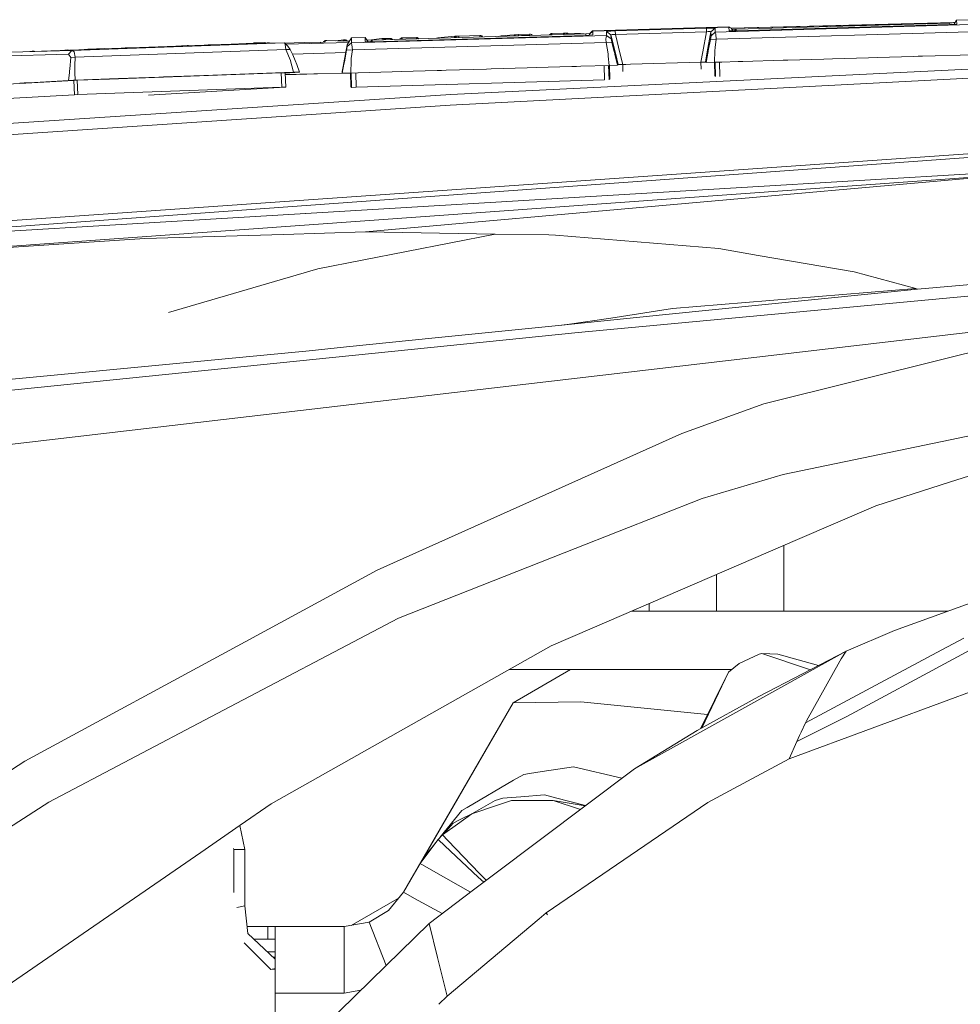
# Model space of a CAD drawing. Units: millimetres. Extents: x 967 to 8531, y -1535 to 1691.
# Drawn here: x 2298 to 2402, y 923 to 1032 of the extents above; entities that cross this region are included whole.
import ezdxf

# ---------------------------------------------------------------- set-up
doc = ezdxf.new("R2010")
doc.units = ezdxf.units.MM
doc.layers.add('1', color=7, linetype='Continuous', true_color=0xffffff)

msp = doc.modelspace()

# ---------------------------------------------------------------- linework, layer by layer
at = {"layer": '1', "color": 18, "linetype": 'Continuous', "lineweight": 13}
for p, q in [((2403.245687, 1031.732468), (2374.874592, 1030.895141)), ((2376.643424, 1031.353085), (2401.374102, 1031.962422)), ((2401.101494, 1031.927026), (2376.658167, 1031.330706)), ((2400.929451, 1031.734732), (2377.186775, 1031.033901)), ((2377.186775, 1031.033305), (2400.929451, 1031.734017)), ((2377.189875, 1031.213788), (2400.932312, 1031.9145)), ((2400.929451, 1031.734017), (2401.718616, 1031.802205)), ((2400.930193, 1031.734081), (2400.929451, 1031.734732)), ((2400.929451, 1031.734017), (2400.929451, 1031.734732)), ((2401.534427, 1031.959081), (2400.932312, 1031.9145)), ((2400.932312, 1031.9145), (2400.937582, 1031.73472)), ((2401.374102, 1031.962422), (2401.539227, 1031.966792)), ((2401.709557, 1032.240418), (2401.420752, 1031.776468)), ((2403.233767, 1032.28536), (2401.709557, 1032.240418)), ((2401.718616, 1031.802205), (2401.709557, 1032.240418)), ((2336.726904, 1030.01943), (2360.469341, 1030.720261)), ((2352.969408, 1030.644564), (2352.494955, 1030.603436)), ((2352.969408, 1030.644564), (2354.322195, 1030.690817)), ((2352.969408, 1030.644564), (2354.227066, 1030.683545)), ((2352.969408, 1030.644564), (2352.9706, 1030.60141)), ((2354.227066, 1030.683545), (2354.322195, 1030.690817)), ((2354.227066, 1030.683545), (2354.231596, 1030.536798)), ((2354.322195, 1030.690817), (2354.446173, 1030.65267)), ((2354.44665, 1030.652193), (2354.446173, 1030.65267)), ((2354.44665, 1030.652193), (2354.520559, 1030.546454)), ((2356.609821, 1030.761031), (2356.420279, 1030.60284)), ((2357.998133, 1030.79882), (2356.609821, 1030.761031)), ((2356.609821, 1030.761031), (2356.705427, 1030.7596)), ((2357.998133, 1030.79882), (2356.705427, 1030.7596)), ((2356.705427, 1030.7596), (2356.709957, 1030.612854)), ((2356.709957, 1030.612854), (2358.002663, 1030.652074)), ((2357.998133, 1030.79882), (2358.002663, 1030.652074)), ((2358.47497, 1030.787019), (2357.998133, 1030.79882)), ((2358.002663, 1030.652074), (2358.001696, 1030.647421)), ((2358.002663, 1030.652074), (2358.062267, 1030.660299)), ((2358.062267, 1030.660299), (2358.182866, 1030.66508)), ((2358.478308, 1030.704407), (2358.064024, 1030.649261)), ((2358.47497, 1030.787019), (2358.356568, 1030.688202)), ((2358.47497, 1030.787019), (2358.478308, 1030.704407)), ((2359.862804, 1030.745295), (2358.47497, 1030.787019)), ((2360.281694, 1030.714722), (2359.862804, 1030.745295)), ((2360.907354, 1030.752626), (2360.469341, 1030.720261)), ((2360.474608, 1030.5405), (2360.469341, 1030.720261)), ((2360.866308, 1030.714778), (2360.839661, 1030.571987)), ((2360.865593, 1030.664948), (2360.848277, 1030.572731)), ((2361.21726, 1030.989674), (2360.865593, 1030.664948)), ((2360.867566, 1030.574394), (2360.865593, 1030.664948)), ((2360.866308, 1030.714778), (2361.218214, 1031.039265)), ((2360.866308, 1030.714778), (2360.921319, 1030.716405)), ((2361.247063, 1030.991701), (2361.21726, 1030.989674)), ((2361.247778, 1031.041292), (2361.218214, 1031.039265)), ((2376.387119, 1031.438617), (2361.247063, 1030.991701)), ((2361.255407, 1030.607847), (2361.247063, 1030.991701)), ((2361.247778, 1031.041292), (2376.387835, 1031.488088)), ((2361.247778, 1031.041292), (2361.249229, 1030.991765)), ((2362.771988, 1030.974296), (2363.743544, 1031.029967)), ((2362.78224, 1030.538229), (2362.771988, 1030.974296)), ((2363.271952, 1030.595092), (2362.771988, 1030.974296)), ((2363.271952, 1030.595092), (2363.277197, 1030.617741)), ((2363.277197, 1030.617741), (2363.400221, 1030.656484)), ((2363.755226, 1030.633477), (2363.400221, 1030.656484)), ((2363.743544, 1031.029967), (2373.891354, 1031.32954)), ((2363.755226, 1030.633477), (2363.743544, 1031.029967)), ((2363.755226, 1030.633477), (2373.903036, 1030.93305)), ((2364.297256, 1028.436225), (2363.755226, 1030.633477)), ((2373.488902, 1028.695839), (2373.903036, 1030.93305)), ((2374.86434, 1031.331209), (2373.891354, 1031.32954)), ((2373.903036, 1030.93305), (2373.891354, 1031.32954)), ((2374.090195, 1030.966309), (2373.903036, 1030.93305)), ((2373.977793, 1028.709359), (2374.387503, 1030.922798)), ((2374.090195, 1030.966309), (2374.310732, 1030.972389)), ((2374.387503, 1030.922798), (2374.310732, 1030.972389)), ((2374.387503, 1030.922798), (2374.86434, 1031.331209)), ((2374.387503, 1030.922798), (2374.397039, 1030.487923)), ((2374.397039, 1030.487923), (2374.874592, 1030.895141)), ((2374.874592, 1030.895141), (2374.86434, 1031.331209)), ((2374.891758, 1030.834345), (2374.874592, 1030.895141)), ((2374.891758, 1030.834345), (2374.929905, 1030.680684)), ((2374.97592, 1030.110267), (2374.929905, 1030.680684)), ((2374.97592, 1030.110267), (2403.189659, 1030.943064)), ((2376.387119, 1031.438617), (2376.395464, 1031.054763)), ((2376.387119, 1031.438617), (2376.64032, 1031.357554)), ((2376.387835, 1031.488088), (2376.389305, 1031.437917)), ((2376.387835, 1031.488088), (2376.501103, 1031.402125)), ((2376.395464, 1031.054763), (2377.186775, 1031.033901)), ((2377.186775, 1031.033305), (2376.395464, 1031.054763)), ((2376.640558, 1031.357435), (2376.64032, 1031.357554)), ((2376.786947, 1031.135229), (2376.640558, 1031.357435)), ((2376.721125, 1031.235141), (2376.787901, 1031.184462)), ((2376.74073, 1031.220262), (2377.189526, 1031.213436)), ((2376.787901, 1031.184462), (2376.755267, 1031.183318)), ((2376.786947, 1031.135229), (2376.80971, 1031.043842)), ((2376.788983, 1031.044388), (2376.786947, 1031.135229)), ((2376.787901, 1031.184462), (2376.822936, 1031.043493)), ((2377.016116, 1031.0384), (2377.189875, 1031.213788)), ((2377.186775, 1031.033305), (2377.186775, 1031.033901)), ((2377.195138, 1031.034148), (2377.189875, 1031.213788)), ((2326.948404, 1029.718188), (2303.298235, 1028.860716)), ((2322.131157, 1029.584435), (2304.675817, 1028.951553)), ((2319.910049, 1029.532102), (2318.519592, 1029.487637)), ((2319.910049, 1029.532102), (2318.615198, 1029.486445)), ((2319.910049, 1029.532102), (2319.91101, 1029.503939)), ((2319.910049, 1029.532102), (2320.38641, 1029.52197)), ((2320.38641, 1029.52197), (2320.38542, 1029.52114)), ((2320.386441, 1029.521177), (2320.38641, 1029.52197)), ((2320.40367, 1029.521801), (2320.38641, 1029.52197)), ((2321.045202, 1029.545062), (2322.741508, 1029.646901)), ((2322.571516, 1029.604224), (2322.131157, 1029.584435)), ((2322.571516, 1029.604224), (2322.945595, 1029.63498)), ((2322.714485, 1029.615979), (2322.741508, 1029.646901)), ((2326.948404, 1029.718188), (2322.741508, 1029.646901)), ((2322.741508, 1029.646901), (2322.945595, 1029.63498)), ((2323.488782, 1029.659564), (2323.540211, 1029.700903)), ((2323.493168, 1029.659638), (2323.540211, 1029.700903)), ((2324.785233, 1029.744414), (2323.540211, 1029.700903)), ((2323.540211, 1029.700903), (2324.061871, 1029.694108)), ((2324.033059, 1029.668787), (2324.061871, 1029.694108)), ((2324.244738, 1029.700307), (2324.061871, 1029.694108)), ((2324.785233, 1029.744414), (2324.244738, 1029.700307)), ((2324.280463, 1029.672979), (2324.244738, 1029.700307)), ((2324.88214, 1029.683175), (2324.785233, 1029.744414)), ((2324.865891, 1029.682899), (2324.785233, 1029.744414)), ((2325.053692, 1029.696373), (2324.871549, 1029.689868)), ((2325.053692, 1029.696373), (2325.158834, 1029.699949)), ((2325.053692, 1029.696373), (2325.054059, 1029.686088)), ((2325.158834, 1029.699949), (2325.251341, 1029.699353)), ((2325.158834, 1029.699949), (2325.159266, 1029.687871)), ((2325.251341, 1029.699353), (2325.264095, 1029.689647)), ((2325.306367, 1029.690363), (2325.251341, 1029.699353)), ((2327.009439, 1029.615072), (2326.948404, 1029.718188)), ((2327.330589, 1029.334215), (2326.948404, 1029.718188)), ((2328.028679, 1029.720811), (2326.993674, 1029.672706)), ((2327.009439, 1029.615072), (2327.022552, 1029.528288)), ((2327.100038, 1028.955487), (2327.022552, 1029.528288)), ((2334.104388, 1029.764442), (2327.103388, 1029.562479)), ((2328.028679, 1029.720811), (2329.210043, 1029.751686)), ((2329.210043, 1029.751686), (2329.711914, 1029.721288)), ((2330.993652, 1029.765753), (2329.711914, 1029.721288)), ((2331.009605, 1029.767843), (2330.977527, 1029.765193)), ((2330.993652, 1029.765753), (2331.492186, 1029.831079)), ((2331.297159, 1029.814986), (2331.295066, 1029.805249)), ((2331.485987, 1029.97413), (2331.297159, 1029.814986)), ((2331.297159, 1029.814986), (2331.297556, 1029.805576)), ((2331.503153, 1029.97568), (2331.485987, 1029.97413)), ((2331.492186, 1029.831079), (2331.485987, 1029.97413)), ((2331.578016, 1029.97878), (2331.503153, 1029.97568)), ((2331.660509, 1029.981045), (2331.578016, 1029.97878)), ((2333.991051, 1029.888538), (2331.660509, 1029.981045)), ((2332.63521, 1029.942356), (2333.559751, 1030.043391)), ((2333.559751, 1030.043391), (2333.434299, 1029.910637)), ((2333.46357, 1029.909476), (2333.572388, 1029.953626)), ((2333.559751, 1030.043391), (2333.642006, 1030.046967)), ((2333.572388, 1029.953626), (2333.789825, 1029.972938)), ((2333.642006, 1030.046967), (2333.715677, 1030.048756)), ((2333.73189, 1030.04804), (2333.715677, 1030.048756)), ((2333.73189, 1030.04804), (2333.856344, 1030.009774)), ((2333.789825, 1029.972938), (2333.930969, 1029.903201)), ((2333.856344, 1030.009774), (2333.856583, 1030.009774)), ((2333.930969, 1029.903201), (2333.856583, 1030.009774)), ((2333.930969, 1029.903201), (2333.934563, 1029.89078)), ((2333.934307, 1029.293803), (2334.411144, 1029.700784)), ((2333.937645, 1029.487757), (2334.399223, 1030.253676)), ((2334.177348, 1029.885508), (2333.991051, 1029.888538)), ((2334.399223, 1030.253676), (2335.923433, 1030.298618)), ((2334.411144, 1029.700784), (2334.399223, 1030.253676)), ((2362.78224, 1030.538229), (2334.411144, 1029.700784)), ((2334.429026, 1029.639987), (2334.411144, 1029.700784)), ((2334.429026, 1029.639987), (2334.466934, 1029.486445)), ((2334.512949, 1028.91591), (2362.726212, 1029.748706)), ((2335.923433, 1030.298618), (2336.245835, 1029.852144)), ((2335.932493, 1029.860405), (2335.923433, 1030.298618)), ((2335.932493, 1029.860405), (2336.723804, 1029.838947)), ((2335.932493, 1029.860405), (2336.723804, 1029.839543)), ((2336.726555, 1030.019078), (2336.118614, 1030.028325)), ((2337.780952, 1030.189422), (2336.349105, 1030.024819)), ((2336.553146, 1029.844042), (2336.726904, 1030.01943)), ((2360.466242, 1030.540375), (2336.723804, 1029.839543)), ((2360.466242, 1030.539779), (2336.723804, 1029.838947)), ((2336.723804, 1029.838947), (2336.723804, 1029.839543)), ((2336.732033, 1029.839786), (2336.726904, 1030.01943)), ((2338.750124, 1030.200747), (2337.780952, 1030.189422)), ((2337.780952, 1030.189422), (2337.783098, 1030.142096)), ((2337.780952, 1030.189422), (2337.866212, 1030.127318)), ((2337.783098, 1030.142096), (2338.224384, 1030.063633)), ((2338.750124, 1030.200747), (2338.797331, 1030.200867)), ((2338.750124, 1030.200747), (2338.813542, 1030.081024)), ((2338.797331, 1030.200867), (2338.811874, 1030.198959)), ((2338.811874, 1030.198959), (2338.98749, 1030.086158)), ((2339.781498, 1030.109596), (2339.958429, 1030.257968)), ((2339.816731, 1030.110636), (2339.959621, 1030.230192)), ((2340.056181, 1030.262855), (2339.958429, 1030.257968)), ((2339.958429, 1030.257968), (2339.959621, 1030.230192)), ((2339.959621, 1030.230192), (2340.054989, 1030.228762)), ((2340.054989, 1030.228762), (2341.63475, 1030.281094)), ((2340.058595, 1030.117775), (2340.054989, 1030.228762)), ((2341.630459, 1030.314711), (2340.056181, 1030.262855)), ((2341.630459, 1030.314711), (2341.728687, 1030.316261)), ((2341.729879, 1030.288724), (2341.63475, 1030.281094)), ((2341.638542, 1030.164412), (2341.63475, 1030.281094)), ((2341.728687, 1030.316261), (2341.729879, 1030.288724)), ((2341.925522, 1030.172883), (2341.728687, 1030.316261)), ((2341.890717, 1030.171856), (2341.729879, 1030.288724)), ((2344.012022, 1030.250815), (2343.853309, 1030.229788)), ((2344.012022, 1030.250815), (2345.909834, 1030.455736)), ((2346.340656, 1030.434517), (2345.865726, 1030.392555)), ((2345.865726, 1030.392555), (2345.868826, 1030.310658)), ((2345.865726, 1030.392555), (2345.989466, 1030.354527)), ((2345.868826, 1030.310658), (2346.089544, 1030.295797)), ((2345.909834, 1030.455736), (2346.400261, 1030.465034)), ((2345.989466, 1030.354527), (2346.054071, 1030.298186)), ((2345.989704, 1030.354289), (2345.989466, 1030.354527)), ((2346.027754, 1030.299958), (2345.989704, 1030.354289)), ((2346.340656, 1030.434517), (2348.675251, 1030.509142)), ((2346.340656, 1030.434517), (2346.344706, 1030.303329)), ((2348.671198, 1030.537394), (2346.400261, 1030.465034)), ((2348.769426, 1030.538348), (2348.671198, 1030.537394)), ((2348.770618, 1030.516652), (2348.675251, 1030.509142)), ((2348.675251, 1030.509142), (2348.679255, 1030.372241)), ((2348.769426, 1030.538348), (2348.968029, 1030.393509)), ((2348.770618, 1030.516652), (2348.769426, 1030.538348)), ((2348.770618, 1030.516652), (2348.957457, 1030.380453)), ((2348.80263, 1030.514133), (2348.912477, 1030.480293)), ((2348.912477, 1030.480293), (2348.912477, 1030.480174)), ((2348.912477, 1030.480174), (2348.981736, 1030.381169)), ((2348.968029, 1030.393509), (2348.971679, 1030.380872)), ((2348.968595, 1030.380781), (2348.968029, 1030.393509)), ((2350.734095, 1030.432896), (2351.058006, 1030.475882)), ((2352.494955, 1030.603436), (2351.058006, 1030.475882)), ((2352.494955, 1030.603436), (2352.498054, 1030.521897)), ((2352.494955, 1030.603436), (2352.618403, 1030.513521)), ((2352.870684, 1030.495964), (2352.498054, 1030.521897)), ((2352.808714, 1030.503897), (2352.795014, 1030.50123)), ((2352.808714, 1030.503897), (2352.969959, 1030.498894)), ((2352.970839, 1030.599979), (2352.9706, 1030.60141)), ((2352.970839, 1030.599979), (2352.973931, 1030.499011)), ((2353.308999, 1030.508902), (2354.231596, 1030.536798)), ((2354.231596, 1030.536798), (2354.423284, 1030.560521)), ((2354.231596, 1030.536798), (2354.231783, 1030.536141)), ((2354.520559, 1030.546454), (2354.423284, 1030.560521)), ((2354.520559, 1030.546454), (2354.52106, 1030.54468)), ((2356.420279, 1030.60284), (2356.419834, 1030.600728)), ((2356.420279, 1030.60284), (2356.709957, 1030.612854)), ((2356.709957, 1030.612854), (2356.709206, 1030.609269)), ((2361.255407, 1030.607847), (2360.466242, 1030.539779)), ((2360.46686, 1030.539832), (2360.466242, 1030.540375)), ((2360.466242, 1030.539779), (2360.466242, 1030.540375)), ((2362.736464, 1030.341057), (2362.71143, 1030.116586)), ((2362.726212, 1029.748706), (2362.71143, 1030.116586)), ((2362.726212, 1029.748706), (2363.374948, 1029.768852)), ((2362.946033, 1028.485803), (2362.726212, 1029.748706)), ((2362.759829, 1030.438928), (2362.736464, 1030.341057)), ((2362.759829, 1030.438928), (2362.76865, 1030.467895)), ((2362.76865, 1030.467895), (2362.78224, 1030.538229)), ((2363.282204, 1030.160216), (2362.78224, 1030.538229)), ((2363.271952, 1030.595092), (2363.282204, 1030.160216)), ((2363.80816, 1028.421887), (2363.271952, 1030.595092)), ((2363.282204, 1030.160216), (2363.315105, 1030.014423)), ((2363.374948, 1029.768852), (2363.315105, 1030.014423)), ((2363.600492, 1028.851894), (2363.374948, 1029.768852)), ((2374.09234, 1028.8178), (2374.327421, 1030.092148)), ((2374.327421, 1030.092148), (2374.397039, 1030.487923)), ((2374.327421, 1030.092148), (2374.97592, 1030.110267)), ((2374.85528, 1029.18127), (2374.97592, 1030.110267)), ((2302.950382, 1028.462795), (2287.886381, 1028.043894)), ((2303.298235, 1028.860716), (2289.050102, 1028.464941)), ((2304.08597, 1028.938917), (2297.864886, 1028.709792)), ((2298.66243, 1028.739166), (2298.935413, 1028.77715)), ((2298.935413, 1028.77715), (2298.908275, 1028.74822)), ((2298.935413, 1028.77715), (2299.017191, 1028.781561)), ((2299.017191, 1028.781561), (2299.091339, 1028.783349)), ((2299.10779, 1028.782038), (2299.091339, 1028.783349)), ((2299.10779, 1028.782038), (2299.142519, 1028.756848)), ((2302.532722, 1028.88171), (2302.841186, 1028.919128)), ((2302.841186, 1028.919128), (2302.976218, 1028.898044)), ((2302.950382, 1028.462795), (2303.298235, 1028.860716)), ((2303.211212, 1028.087643), (2302.950382, 1028.462795)), ((2303.431511, 1028.821734), (2303.298235, 1028.860716)), ((2303.55978, 1028.715876), (2303.431511, 1028.821734)), ((2303.702831, 1028.107075), (2303.55978, 1028.715876)), ((2303.702831, 1028.107075), (2327.100038, 1028.955487)), ((2304.675817, 1028.951553), (2304.08597, 1028.938917)), ((2305.09057, 1028.966591), (2305.127144, 1028.997449)), ((2306.964874, 1029.066233), (2305.127144, 1028.997449)), ((2305.127144, 1028.997449), (2305.222988, 1028.996614)), ((2305.222988, 1028.996614), (2306.869507, 1029.058246)), ((2305.223888, 1028.971425), (2305.222988, 1028.996614)), ((2306.964874, 1029.066233), (2306.869507, 1029.058246)), ((2306.870475, 1029.031125), (2306.869507, 1029.058246)), ((2307.006564, 1029.03606), (2306.964874, 1029.066233)), ((2307.02617, 1029.03677), (2306.964874, 1029.066233)), ((2309.025338, 1029.109255), (2309.247017, 1029.160885)), ((2309.247017, 1029.160885), (2309.81933, 1029.138043)), ((2314.331865, 1029.301655), (2314.40711, 1029.308943)), ((2314.881086, 1029.352931), (2314.40711, 1029.308943)), ((2314.40711, 1029.308943), (2314.420488, 1029.304868)), ((2314.407302, 1029.30439), (2314.40711, 1029.308943)), ((2314.881086, 1029.352931), (2316.236973, 1029.406217)), ((2314.881086, 1029.352931), (2316.142082, 1029.39823)), ((2314.881086, 1029.352931), (2314.882257, 1029.32161)), ((2316.142082, 1029.39823), (2316.236973, 1029.406217)), ((2316.142082, 1029.39823), (2316.143237, 1029.36733)), ((2316.236973, 1029.406217), (2316.283506, 1029.372416)), ((2318.519592, 1029.487637), (2318.477044, 1029.451947)), ((2318.519592, 1029.487637), (2318.615198, 1029.486445)), ((2318.615198, 1029.486445), (2318.616164, 1029.456991)), ((2327.100038, 1028.955487), (2327.603102, 1028.954891)), ((2327.613831, 1027.737407), (2327.100038, 1028.955487)), ((2327.603102, 1028.954891), (2327.330589, 1029.334215)), ((2327.885628, 1028.381494), (2327.603102, 1028.954891)), ((2333.782772, 1028.637455), (2327.844424, 1028.465119)), ((2333.38809, 1026.373295), (2333.934307, 1029.293803)), ((2333.38809, 1026.373295), (2333.934307, 1029.293803)), ((2333.389521, 1026.469854), (2333.937645, 1029.487757)), ((2333.389521, 1026.469854), (2333.937645, 1029.487757)), ((2333.389521, 1026.475815), (2333.937645, 1029.487757)), ((2333.624363, 1027.600197), (2333.86445, 1028.898147)), ((2333.695888, 1028.167752), (2333.790925, 1028.681529)), ((2333.86445, 1028.898147), (2333.934307, 1029.293803)), ((2333.86445, 1028.898147), (2334.512949, 1028.91591)), ((2333.934307, 1029.293803), (2333.937645, 1029.487757)), ((2334.387541, 1027.964977), (2334.512949, 1028.91591)), ((2334.512949, 1028.91591), (2334.466934, 1029.486445)), ((2362.955671, 1028.396897), (2362.946033, 1028.485803)), ((2363.684654, 1028.510717), (2363.600492, 1028.851894)), ((2363.707357, 1028.418932), (2363.684654, 1028.510717)), ((2364.575863, 1027.306823), (2364.297257, 1028.43622)), ((2373.279333, 1027.563719), (2373.488898, 1028.695817)), ((2373.767853, 1027.575163), (2373.977791, 1028.709348)), ((2373.851776, 1027.521519), (2374.043941, 1028.556374)), ((2374.043941, 1028.556374), (2374.072749, 1028.711976)), ((2374.07275, 1028.711985), (2374.09234, 1028.8178)), ((2374.794245, 1027.543691), (2374.830723, 1028.836397)), ((2374.830723, 1028.836397), (2374.85528, 1029.18127)), ((2303.099155, 1026.812104), (2303.211212, 1028.087643)), ((2303.211212, 1028.087643), (2303.702831, 1028.107075)), ((2303.6654, 1027.179984), (2303.702831, 1028.107075)), ((2327.758636, 1027.264742), (2327.613831, 1027.737407)), ((2328.162432, 1027.735261), (2327.885628, 1028.381494)), ((2328.327345, 1027.284713), (2328.162432, 1027.735261)), ((2333.387375, 1026.327041), (2333.574772, 1027.333645)), ((2333.390474, 1026.527671), (2333.631754, 1027.822641)), ((2333.574772, 1027.333645), (2333.624363, 1027.600197)), ((2333.631754, 1027.822641), (2333.695888, 1028.167752)), ((2334.331084, 1026.449368), (2334.362268, 1027.618555)), ((2334.362268, 1027.618555), (2334.387541, 1027.964977)), ((2345.46566, 1023.94977), (2419.877052, 1027.620105)), ((2362.974167, 1028.226284), (2362.955674, 1028.396869)), ((2363.058567, 1027.197269), (2362.974167, 1028.226284)), ((2364.001274, 1027.230648), (2363.707361, 1028.418917)), ((2364.087582, 1027.289418), (2363.808163, 1028.421874)), ((2365.431547, 1027.331976), (2364.932537, 1027.317313)), ((2365.431547, 1027.331976), (2373.279333, 1027.563719)), ((2373.767853, 1027.575163), (2373.279333, 1027.563719)), ((2373.279747, 1027.563728), (2373.303175, 1026.770023)), ((2373.778343, 1027.568487), (2373.767853, 1027.575163)), ((2373.778343, 1027.568487), (2373.782873, 1027.565626)), ((2373.782873, 1027.565626), (2373.851776, 1027.521519)), ((2374.794245, 1027.543691), (2373.851776, 1027.521519)), ((2374.769122, 1027.5431), (2374.81451, 1026.005415)), ((2375.61512, 1027.567891), (2374.794245, 1027.543691)), ((2374.844817, 1027.545182), (2374.891758, 1025.95487)), ((2375.344456, 1027.559912), (2375.391483, 1025.966672)), ((2375.61512, 1027.567891), (2377.425671, 1027.621297)), ((2377.924204, 1027.636079), (2377.425671, 1027.621297)), ((2382.423401, 1027.768878), (2377.924204, 1027.636079)), ((2382.423401, 1027.768878), (2382.922173, 1027.783541)), ((2382.924557, 1027.78366), (2382.922173, 1027.783541)), ((2382.924557, 1027.78366), (2386.922598, 1027.901677)), ((2386.922598, 1027.901677), (2387.917519, 1027.931002)), ((2387.917519, 1027.931002), (2387.920141, 1027.931122)), ((2387.922525, 1027.931122), (2387.920141, 1027.931122)), ((2391.922951, 1028.049258), (2387.922525, 1027.931122)), ((2392.917871, 1028.078584), (2391.922951, 1028.049258)), ((2392.920494, 1028.078703), (2392.917871, 1028.078584)), ((2392.920494, 1028.078703), (2396.918535, 1028.19672)), ((2396.918535, 1028.19672), (2397.417068, 1028.211383)), ((2397.417068, 1028.211383), (2397.91584, 1028.226165)), ((2397.918224, 1028.226165), (2397.91584, 1028.226165)), ((2397.918224, 1028.226165), (2403.523922, 1028.391627)), ((2302.95229, 1025.530008), (2303.050099, 1026.373424)), ((2303.050102, 1026.373445), (2303.072453, 1026.566175)), ((2303.072453, 1026.566175), (2303.099155, 1026.812104)), ((2303.661108, 1026.836184), (2303.6654, 1027.179984)), ((2303.664315, 1026.396832), (2303.661108, 1026.836184)), ((2303.670406, 1025.562195), (2303.664315, 1026.396819)), ((2318.002224, 1026.081828), (2327.978611, 1026.443509)), ((2318.502625, 1026.080757), (2326.598167, 1026.374248)), ((2326.598167, 1026.374248), (2327.054501, 1026.385096)), ((2326.656103, 1024.775652), (2326.598167, 1026.374248)), ((2327.112436, 1024.7865), (2327.054501, 1026.385096)), ((2327.055843, 1026.348061), (2328.636646, 1026.439694)), ((2333.387765, 1026.352275), (2327.062207, 1026.172458)), ((2330.633948, 1026.273992), (2327.062962, 1026.151619)), ((2327.795267, 1027.145175), (2327.758654, 1027.264683)), ((2327.978611, 1026.443509), (2327.795267, 1027.145175)), ((2328.033209, 1026.445536), (2327.978611, 1026.443509)), ((2328.565597, 1026.460317), (2328.033209, 1026.445536)), ((2328.636646, 1026.439694), (2328.327367, 1027.284654)), ((2328.636646, 1026.439694), (2328.565597, 1026.460317)), ((2333.38809, 1026.373295), (2333.387375, 1026.327041)), ((2334.19919, 1026.346234), (2333.387375, 1026.327041)), ((2333.388805, 1026.421574), (2333.38809, 1026.376275)), ((2333.38809, 1026.376275), (2333.38809, 1026.373295)), ((2333.389521, 1026.469735), (2333.388805, 1026.424555)), ((2333.388805, 1026.424555), (2333.388805, 1026.421574)), ((2333.389521, 1026.475815), (2333.390474, 1026.527671)), ((2333.389521, 1026.475815), (2333.389521, 1026.472834)), ((2333.389521, 1026.472834), (2333.389521, 1026.469854)), ((2333.389521, 1026.469854), (2333.389521, 1026.469735)), ((2334.19919, 1026.346234), (2334.328413, 1026.349214)), ((2334.28619, 1026.348241), (2334.330082, 1024.861244)), ((2334.328413, 1026.349214), (2334.331084, 1026.449368)), ((2335.134983, 1026.373056), (2334.328413, 1026.349214)), ((2334.380179, 1026.350745), (2334.427118, 1024.760512)), ((2334.879814, 1026.365514), (2334.926844, 1024.772314)), ((2335.150242, 1026.373533), (2335.134983, 1026.373056)), ((2338.945389, 1026.485471), (2335.150242, 1026.373533)), ((2339.940309, 1026.514915), (2338.945389, 1026.485471)), ((2339.942694, 1026.514915), (2339.940309, 1026.514915)), ((2343.940735, 1026.632933), (2339.942694, 1026.514915)), ((2344.439268, 1026.647714), (2343.940735, 1026.632933)), ((2344.439268, 1026.647714), (2344.938278, 1026.662377)), ((2344.940662, 1026.662496), (2344.938278, 1026.662377)), ((2344.940662, 1026.662496), (2349.437237, 1026.795176)), ((2345.398426, 1022.796062), (2420.028925, 1026.65737)), ((2349.437237, 1026.795176), (2349.936008, 1026.809958)), ((2349.938631, 1026.809958), (2349.936008, 1026.809958)), ((2349.938631, 1026.809958), (2353.939056, 1026.928095)), ((2353.939056, 1026.928095), (2354.933977, 1026.95742)), ((2354.936361, 1026.957539), (2354.933977, 1026.95742)), ((2358.934402, 1027.075557), (2354.936361, 1026.957539)), ((2359.432936, 1027.090219), (2358.934402, 1027.075557)), ((2359.931946, 1027.105001), (2359.432936, 1027.090219)), ((2359.931946, 1027.105001), (2363.058567, 1027.197269)), ((2362.50895, 1027.18105), (2362.555981, 1025.587825)), ((2363.008764, 1027.1958), (2363.055706, 1025.605587)), ((2364.001274, 1027.230648), (2363.058567, 1027.197269)), ((2363.089711, 1027.198372), (2363.135099, 1025.660662)), ((2364.001274, 1027.230648), (2364.072084, 1027.278928)), ((2364.072084, 1027.278928), (2364.072323, 1027.279047)), ((2364.076853, 1027.282146), (2364.072323, 1027.279047)), ((2364.087582, 1027.289418), (2364.076853, 1027.282146)), ((2364.575863, 1027.306823), (2364.087582, 1027.289418)), ((2364.575326, 1027.306803), (2364.598989, 1026.513127)), ((2364.932537, 1027.317313), (2364.575863, 1027.306823)), ((2296.125889, 1025.107769), (2297.519035, 1025.188075)), ((2297.517594, 1025.2162), (2298.019886, 1025.245217)), ((2297.519054, 1025.188076), (2303.5357, 1025.534896)), ((2298.518896, 1025.274066), (2298.019886, 1025.245217)), ((2302.95229, 1025.530008), (2298.518896, 1025.274066)), ((2303.012848, 1025.53275), (2302.95229, 1025.530008)), ((2303.512096, 1025.555161), (2303.012848, 1025.53275)), ((2303.512096, 1025.555161), (2303.670406, 1025.562195)), ((2303.5357, 1025.534896), (2303.906202, 1025.551585)), ((2303.593874, 1023.936299), (2303.5357, 1025.534896)), ((2307.509422, 1025.701431), (2303.670406, 1025.562195)), ((2303.906202, 1025.551585), (2307.509214, 1025.682207)), ((2303.964138, 1023.952869), (2303.906202, 1025.551585)), ((2307.509288, 1025.68221), (2307.50981, 1025.682228)), ((2307.509422, 1025.701431), (2308.008909, 1025.719551)), ((2307.510053, 1025.682237), (2308.50907, 1025.718455)), ((2308.008909, 1025.719551), (2308.508396, 1025.737671)), ((2308.508635, 1025.737671), (2308.508396, 1025.737671)), ((2313.005447, 1025.90063), (2308.508635, 1025.737671)), ((2308.509281, 1025.718463), (2312.506057, 1025.86336)), ((2312.506061, 1025.86336), (2313.505846, 1025.899606)), ((2313.005447, 1025.90063), (2313.505173, 1025.91875)), ((2318.002224, 1026.081828), (2313.505173, 1025.91875)), ((2313.505933, 1025.899609), (2317.502601, 1026.044502)), ((2317.502602, 1026.044502), (2318.50262, 1026.080756)), ((2362.555981, 1025.587825), (2334.926844, 1024.772314)), ((2303.964138, 1023.952869), (2326.656103, 1024.775652)), ((2311.858416, 1023.891119), (2327.033281, 1024.773387)), ((2327.112436, 1024.7865), (2326.656103, 1024.775652)), ((2327.033281, 1024.773387), (2327.112436, 1024.7865)), ((2334.427118, 1024.760512), (2334.330082, 1024.861244)), ((2334.926844, 1024.772314), (2334.427118, 1024.760512)), ((2345.46566, 1023.94977), (2289.247036, 1020.296601)), ((2296.183824, 1023.509172), (2303.593874, 1023.936299)), ((2303.593874, 1023.936299), (2303.964138, 1023.952869)), ((2345.398426, 1022.796062), (2265.744686, 1017.450241)), ((2420.819759, 1018.60073), (2290.572643, 1009.523896)), ((2420.856476, 1018.232015), (2259.694099, 1006.565837)), ((2419.430664, 1016.091324), (2259.694099, 1006.565837)), ((2419.430664, 1016.091324), (2259.694099, 1006.565837)), ((2422.44339, 1016.358761), (2335.970402, 1008.682636)), ((2409.896194, 1015.244958), (2283.642054, 1006.147889)), ((2311.415672, 1007.929829), (2292.364359, 1006.707577)), ((2311.415672, 1007.929829), (2326.865673, 1008.403448)), ((2335.970402, 1008.682636), (2326.865673, 1008.403448)), ((2350.378036, 1008.439926), (2330.676317, 1004.56777)), ((2350.378036, 1008.439926), (2335.970402, 1008.682636)), ((2350.378036, 1008.439926), (2356.34613, 1008.339313)), ((2357.104063, 1008.326558), (2356.34613, 1008.339313)), ((2375.259161, 1006.831554), (2357.104063, 1008.326558)), ((2375.259161, 1006.831554), (2379.645586, 1006.07243)), ((2390.311241, 1004.226593), (2379.645586, 1006.07243)), ((2437.821388, 1005.774049), (2397.367239, 1002.318291)), ((2330.676317, 1004.56777), (2314.077139, 999.698428)), ((2437.933922, 1004.780558), (2359.616041, 997.490016)), ((2390.311241, 1004.226593), (2397.181272, 1002.376345)), ((2397.367239, 1002.318291), (2369.377851, 999.484507)), ((2397.181272, 1002.376345), (2370.119572, 1000.164775)), ((2397.181272, 1002.376345), (2397.367239, 1002.318291)), ((2370.119572, 1000.164775), (2363.250971, 999.0876)), ((2275.332212, 982.583073), (2423.416853, 999.879626)), ((2357.418299, 998.273639), (2369.377851, 999.484507)), ((2363.250971, 999.0876), (2358.385563, 998.380331)), ((2400.815487, 994.68222), (2418.150186, 999.011306)), ((2343.733787, 996.888129), (2357.418299, 998.273639)), ((2357.418299, 998.273639), (2358.385563, 998.380331)), ((2359.616041, 997.490016), (2243.394375, 985.646812)), ((2333.843946, 995.88683), (2343.733787, 996.888129)), ((2329.720736, 995.469359), (2333.843946, 995.88683)), ((2329.720736, 995.469359), (2270.414114, 989.75983)), ((2380.264521, 989.550022), (2400.815487, 994.68222)), ((2371.167898, 986.26974), (2380.264521, 989.550022)), ((2400.099754, 985.367385), (2419.761896, 989.462582)), ((2423.758745, 988.146094), (2400.918484, 980.829743)), ((2356.021404, 979.470042), (2371.167898, 986.26974)), ((2382.42054, 981.685189), (2400.099754, 985.367385)), ((2382.42054, 981.685189), (2373.399258, 979.019908)), ((2400.918484, 980.829743), (2392.720938, 978.203861)), ((2337.25667, 971.046118), (2356.021404, 979.470042)), ((2359.277725, 973.46392), (2373.399258, 979.019908)), ((2392.720938, 978.203861), (2384.016991, 974.447099)), ((2361.177206, 964.588848), (2384.016991, 974.447099)), ((2382.499933, 966.500012), (2382.499933, 973.792297)), ((2339.62369, 965.731171), (2359.277725, 973.46392)), ((2322.600603, 963.099984), (2337.25667, 971.046118)), ((2375, 966.500012), (2375, 970.555129)), ((2406.383514, 968.554345), (2394.801378, 964.357225)), ((2367.500067, 966.500012), (2367.500067, 967.317961)), ((2365.605026, 966.500012), (2393.50009, 966.500012)), ((2400.714492, 966.500012), (2393.50009, 966.500012)), ((2339.62369, 965.731171), (2318.764448, 954.733638)), ((2361.177206, 964.588848), (2356.617451, 962.620822)), ((2389.432907, 962.037591), (2394.801378, 964.357225)), ((2298.10667, 949.82001), (2322.600603, 963.099984)), ((2402.514458, 963.490573), (2399.516582, 961.886135)), ((2404.986381, 963.148979), (2401.31402, 961.163846)), ((2325.495958, 945.0694), (2356.617451, 962.620822)), ((2389.432907, 962.037591), (2365.889072, 948.956755)), ((2377.536535, 960.668591), (2379.748344, 961.719242)), ((2389.432907, 962.037591), (2379.70829, 957.004694)), ((2379.748344, 961.719242), (2380.05352, 961.766747)), ((2380.05352, 961.766747), (2381.813526, 961.694685)), ((2385.446944, 959.974688), (2380.05352, 961.766747)), ((2381.813526, 961.694685), (2386.331895, 960.432687)), ((2399.516582, 961.886135), (2384.899616, 954.061774)), ((2388.886452, 961.199371), (2389.432907, 962.037591)), ((2376.326561, 959.724871), (2377.536535, 960.668591)), ((2385.021687, 954.311935), (2388.708115, 960.919348)), ((2388.708115, 960.919348), (2388.886452, 961.199371)), ((2401.31402, 961.163846), (2389.509201, 954.782931)), ((2351.970322, 960.000006), (2358.784676, 960.000006)), ((2352.375984, 956.300048), (2358.784676, 960.000006)), ((2364.176512, 960.000006), (2358.784676, 960.000006)), ((2376.67932, 960.000006), (2364.176512, 960.000006)), ((2373.23373, 953.408587), (2376.326561, 959.724871)), ((2373.37865, 953.489078), (2376.326561, 959.724871)), ((2407.936811, 959.253756), (2401.529074, 956.881312)), ((2352.375984, 956.300048), (2340.208992, 935.226337)), ((2342.418675, 939.053442), (2352.375984, 956.300048)), ((2359.928131, 956.404296), (2352.375984, 956.300048)), ((2359.928131, 956.404296), (2374.015362, 955.004861)), ((2372.864962, 953.203765), (2379.70829, 957.004694)), ((2401.529074, 956.881312), (2383.091688, 950.054911)), ((2300.751924, 945.236889), (2318.764448, 954.733638)), ((2389.509201, 954.782931), (2383.928299, 951.983122)), ((2384.406328, 953.019229), (2384.899616, 954.061774)), ((2384.899616, 954.061774), (2385.021687, 954.311935)), ((2365.889072, 948.956755), (2372.864962, 953.203765)), ((2384.406328, 953.019229), (2384.234667, 952.656416)), ((2383.091688, 950.054911), (2383.928299, 951.983122)), ((2383.928299, 951.983122), (2384.234667, 952.656416)), ((2298.10667, 949.82001), (2278.10359, 936.843721)), ((2376.936674, 946.759669), (2383.091688, 950.054911)), ((2365.889072, 948.956755), (2350.048526, 937.039566)), ((2355.603218, 948.643831), (2354.195915, 948.434519)), ((2359.099626, 949.163822), (2355.603218, 948.643831)), ((2364.486832, 947.901819), (2359.099626, 949.163822)), ((2352.431514, 947.68024), (2347.278236, 944.670491)), ((2353.561401, 948.340145), (2352.431612, 947.680297)), ((2354.19591, 948.434518), (2353.561401, 948.340145)), ((2376.936674, 946.759669), (2374.058008, 945.218471)), ((2280.985355, 932.514516), (2300.751924, 945.236889)), ((2347.789526, 943.95837), (2350.409269, 945.416359)), ((2351.259232, 945.691375), (2350.409269, 945.416359)), ((2351.534969, 945.217012), (2350.541592, 944.883195)), ((2351.721465, 945.729405), (2351.259232, 945.691375)), ((2352.220774, 945.447472), (2351.535093, 945.217054)), ((2353.257316, 945.855769), (2351.721571, 945.729414)), ((2353.108678, 945.447392), (2352.220774, 945.447472)), ((2356.837988, 945.447055), (2353.108685, 945.447392)), ((2355.86381, 946.070222), (2353.257323, 945.85577)), ((2357.106686, 945.743767), (2355.86381, 946.070222)), ((2356.837988, 945.447055), (2359.882699, 944.43803)), ((2356.837988, 945.447055), (2360.416962, 944.839968)), ((2360.450745, 944.865383), (2357.106686, 945.743767)), ((2374.058008, 945.218471), (2363.882542, 938.273636)), ((2325.495958, 945.0694), (2322.040081, 942.686168)), ((2346.698523, 944.331912), (2344.240995, 941.301327)), ((2347.278141, 944.670436), (2346.698523, 944.331912)), ((2347.789526, 943.95837), (2350.541592, 944.883195)), ((2345.720768, 942.923752), (2346.492284, 943.309287)), ((2346.203509, 942.809089), (2347.789526, 943.95837)), ((2346.492295, 943.309293), (2347.785812, 943.955678)), ((2322.040081, 942.686168), (2317.653894, 939.66153)), ((2321.998141, 942.657247), (2322.542429, 940.000025)), ((2344.539881, 941.603569), (2346.203485, 942.809071)), ((2345.720768, 942.923752), (2344.683299, 941.707495)), ((2344.051599, 941.109804), (2342.061456, 938.434744)), ((2344.051599, 941.109804), (2342.331886, 938.903061)), ((2344.539881, 941.603569), (2344.051599, 941.109804)), ((2344.809898, 940.395303), (2344.051599, 941.109804)), ((2345.144978, 940.97568), (2344.539881, 941.603569)), ((2348.662676, 937.325484), (2345.145001, 940.975656)), ((2321.309566, 940.078011), (2321.325541, 940.000025)), ((2321.325541, 940.000025), (2322.542429, 940.000025)), ((2321.325541, 940.000025), (2321.325541, 935.20352)), ((2322.542429, 940.000025), (2322.542429, 933.711854)), ((2343.211178, 940.031372), (2342.420101, 939.055828)), ((2348.510915, 936.908049), (2344.809926, 940.395276)), ((2295.521021, 924.398927), (2317.653894, 939.66153)), ((2342.061281, 938.434509), (2342.331886, 938.903061)), ((2342.331886, 938.903061), (2342.417002, 939.050642)), ((2342.417002, 939.050642), (2342.420101, 939.055828)), ((2342.762991, 939.456257), (2342.417293, 939.050984)), ((2342.061281, 938.434509), (2340.807915, 936.26341)), ((2342.061311, 938.434492), (2343.275952, 937.738396)), ((2343.275997, 937.73837), (2347.647418, 935.23316)), ((2363.882542, 938.273636), (2356.068134, 932.940153)), ((2350.048447, 937.039506), (2347.996934, 935.496109)), ((2349.115945, 936.337965), (2348.510918, 936.908046)), ((2349.404873, 936.555332), (2348.66281, 937.325345)), ((2340.807915, 936.26341), (2340.209239, 935.226639)), ((2340.807915, 936.26341), (2340.209239, 935.226639)), ((2340.807915, 936.26341), (2340.209246, 935.226647)), ((2347.996799, 935.496007), (2343.041897, 931.768326)), ((2339.6997, 934.604138), (2334.364328, 931.537824)), ((2340.209246, 935.226647), (2338.545799, 933.194426)), ((2340.209247, 935.226646), (2341.433063, 934.546275)), ((2341.433064, 934.546274), (2341.433069, 934.546272)), ((2341.433079, 934.546266), (2344.481615, 932.851457)), ((2321.665588, 933.52739), (2322.542429, 933.711854)), ((2322.542429, 933.711854), (2322.88146, 930.64001)), ((2338.545799, 933.194426), (2336.397886, 931.902973)), ((2355.283489, 932.281108), (2351.577536, 929.168377)), ((2356.068134, 932.940153), (2355.283503, 932.28112)), ((2356.199794, 932.708394), (2356.068134, 932.940153)), ((2322.797579, 931.400029), (2325.129032, 931.400029)), ((2325.129032, 931.400029), (2325.914144, 931.400029)), ((2325.129032, 930.000035), (2325.129032, 931.400029)), ((2325.914144, 924.000052), (2325.914144, 931.400029)), ((2333.590984, 931.400029), (2325.914144, 931.400029)), ((2333.590984, 931.400029), (2336.384535, 931.897787)), ((2333.590984, 931.400029), (2333.590984, 926.319614)), ((2336.397886, 931.902973), (2336.384535, 931.897787)), ((2338.264093, 927.092847), (2336.397886, 931.902973)), ((2343.041897, 931.768326), (2338.223747, 927.053365)), ((2343.041897, 931.768326), (2343.984518, 927.965773)), ((2325.914144, 927.787244), (2322.88146, 930.64001)), ((2323.561797, 930.000035), (2325.129032, 930.000035)), ((2325.129032, 930.000035), (2325.914144, 930.000035)), ((2322.464543, 929.58925), (2325.430393, 926.641849)), ((2351.577523, 929.168366), (2345.046282, 923.682598)), ((2325.914144, 928.600041), (2325.050086, 928.600041)), ((2325.687969, 928.000001), (2325.914144, 928.000001)), ((2343.984519, 927.96577), (2345.046282, 923.682598)), ((2338.223724, 927.053343), (2322.082519, 911.257831)), ((2325.430393, 926.641849), (2325.914144, 926.743606)), ((2325.430393, 926.641849), (2325.914144, 926.654297)), ((2333.590984, 926.319583), (2333.590984, 924.000052)), ((2325.914144, 915.007395), (2325.914144, 924.000052)), ((2333.590984, 924.000052), (2325.914144, 924.000052)), ((2335.455487, 924.344392), (2333.590984, 924.000052)), ((2345.046282, 923.682598), (2344.128439, 922.76187))]:
    msp.add_line(p, q, dxfattribs=at)

doc.saveas('drawing.dxf')
